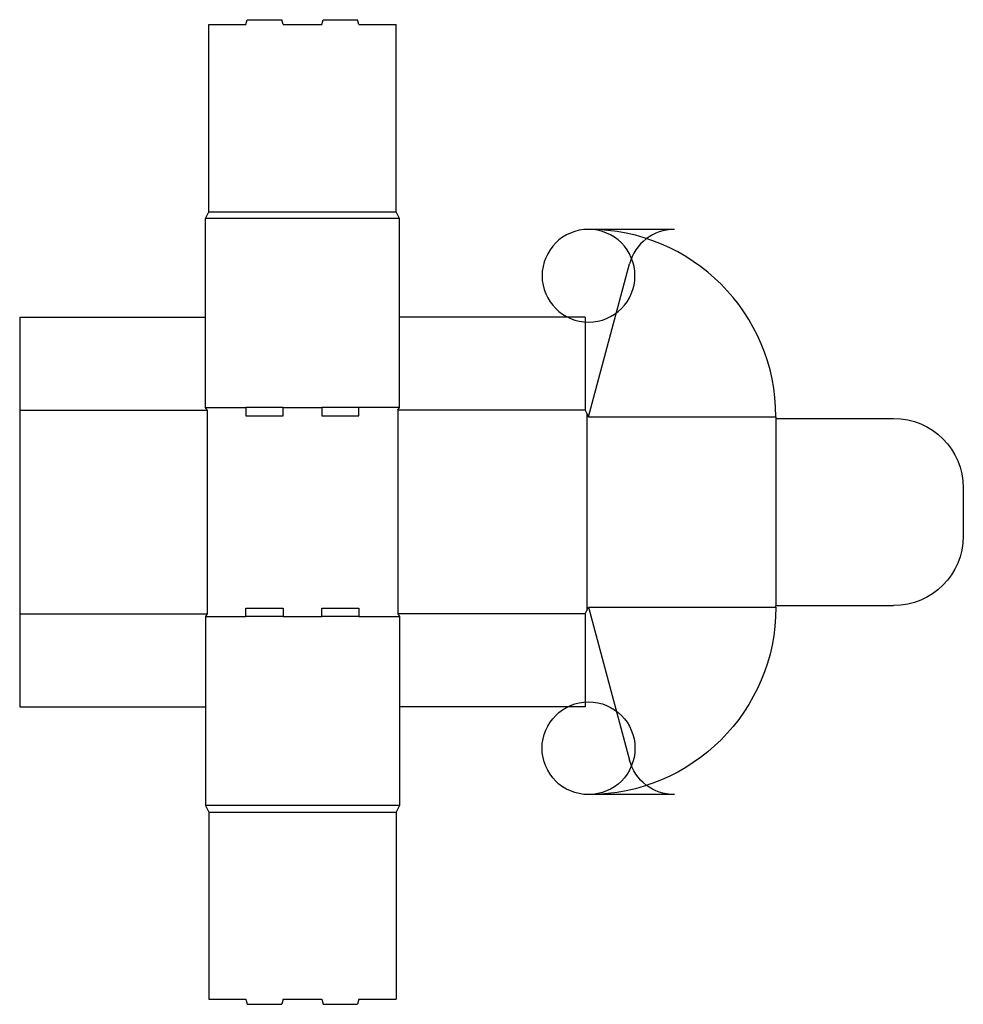
# Model space of a CAD drawing. Extents: x 0 to 35.6, y -11.2 to 25.9.
import ezdxf

# ---------------------------------------------------------------- set-up
doc = ezdxf.new("R2010")
doc.units = 0
doc.header["$MEASUREMENT"] = 0
doc.layers.add('CREASE', color=7, linetype='CONTINUOUS')
doc.layers.add('THRU-CUT', color=7, linetype='CONTINUOUS')

msp = doc.modelspace()

# ---------------------------------------------------------------- linework, layer by layer
at = {"layer": 'CREASE', "color": 3}
for p, q in [((7.125, 18.656), (14.188, 18.656)), ((14.312, 18.406), (7, 18.406)), ((0, 11.188), (7.062, 11.188)), ((7, 11.281), (8.525, 11.281)), ((7.062, 11.188), (7.062, 3.5)), ((9.925, 11.281), (11.387, 11.281)), ((14.312, 11.281), (12.787, 11.281)), ((14.25, 11.188), (14.25, 3.5)), ((21.312, 11.188), (14.25, 11.188)), ((21.375, 11.062), (21.375, 3.625)), ((21.438, 10.938), (28.5, 10.938)), ((28.5, 10.875), (28.5, 3.812)), ((21.438, 3.75), (28.5, 3.75)), ((0, 3.5), (7.062, 3.5)), ((7, 3.406), (8.525, 3.406)), ((9.925, 3.406), (11.387, 3.406)), ((12.787, 3.406), (14.312, 3.406)), ((21.312, 3.5), (14.25, 3.5)), ((14.312, -3.719), (7, -3.719)), ((7.125, -3.969), (14.188, -3.969))]:
    msp.add_line(p, q, dxfattribs=at)
at = {"layer": 'THRU-CUT', "color": 5}
for p, q in [((7.125, 25.719), (8.525, 25.719)), ((7.125, 18.656), (7.125, 25.719)), ((8.525, 25.719), (8.575, 25.906)), ((8.575, 25.906), (9.875, 25.906)), ((9.925, 25.719), (9.875, 25.906)), ((9.925, 25.719), (11.387, 25.719)), ((11.387, 25.719), (11.438, 25.906)), ((11.438, 25.906), (12.737, 25.906)), ((12.787, 25.719), (12.737, 25.906)), ((12.787, 25.719), (14.188, 25.719)), ((14.188, 18.656), (14.188, 25.719)), ((7, 18.406), (7.125, 18.656)), ((14.312, 18.406), (14.188, 18.656)), ((7, 11.281), (7, 18.406)), ((14.312, 11.281), (14.312, 18.406)), ((24.673, 18), (21.438, 18)), ((21.438, 10.938), (22.982, 16.703)), ((0, 14.688), (7, 14.688)), ((0, 14.688), (0, 0)), ((21.312, 14.688), (14.312, 14.688)), ((21.312, 14.688), (21.312, 11.188)), ((7.062, 11.188), (7, 11.281)), ((9.925, 11.281), (8.525, 11.281)), ((8.525, 11.281), (8.525, 10.969)), ((9.925, 10.969), (9.925, 11.281)), ((12.787, 11.281), (11.387, 11.281)), ((11.387, 11.281), (11.387, 10.969)), ((12.787, 10.969), (12.787, 11.281)), ((14.25, 11.188), (14.312, 11.281)), ((21.312, 11.188), (21.438, 10.938)), ((8.525, 10.969), (9.925, 10.969)), ((11.387, 10.969), (12.787, 10.969)), ((28.5, 10.938), (28.5, 10.875)), ((28.5, 10.875), (32.938, 10.875)), ((35.562, 8.25), (35.562, 6.438)), ((8.525, 3.719), (9.925, 3.719)), ((8.525, 3.406), (8.525, 3.719)), ((9.925, 3.719), (9.925, 3.406)), ((11.387, 3.406), (11.387, 3.719)), ((11.387, 3.719), (12.787, 3.719)), ((12.787, 3.719), (12.787, 3.406)), ((21.312, 3.5), (21.438, 3.75)), ((21.438, 3.75), (22.982, -2.015)), ((32.938, 3.812), (28.5, 3.812)), ((28.5, 3.75), (28.5, 3.812)), ((7.062, 3.5), (7, 3.406)), ((7, 3.406), (7, -3.719)), ((9.925, 3.406), (8.525, 3.406)), ((12.787, 3.406), (11.387, 3.406)), ((14.25, 3.5), (14.312, 3.406)), ((14.312, 3.406), (14.312, -3.719)), ((21.312, 3.5), (21.312, 0)), ((0, 0), (7, 0)), ((21.312, 0), (14.312, 0)), ((24.673, -3.312), (21.438, -3.312)), ((7, -3.719), (7.125, -3.969)), ((7.125, -3.969), (7.125, -11.031)), ((14.312, -3.719), (14.188, -3.969)), ((14.188, -3.969), (14.188, -11.031)), ((7.125, -11.031), (8.525, -11.031)), ((8.525, -11.031), (8.575, -11.219)), ((9.925, -11.031), (9.875, -11.219)), ((9.925, -11.031), (11.387, -11.031)), ((11.387, -11.031), (11.438, -11.219)), ((12.787, -11.031), (12.737, -11.219)), ((12.787, -11.031), (14.188, -11.031)), ((8.575, -11.219), (9.875, -11.219)), ((11.438, -11.219), (12.737, -11.219))]:
    msp.add_line(p, q, dxfattribs=at)
at = {"layer": 'THRU-CUT', "color": 5, "extrusion": (0, 0, -1)}
msp.add_circle((-21.438, 16.25), 1.75, dxfattribs=at)
at = {"layer": 'THRU-CUT', "color": 5}
msp.add_circle((21.438, -1.562), 1.75, dxfattribs=at)
for centre, radius, start, end in [((21.438, 10.938), 7.062, 0, 90), ((24.673, 16.25), 1.75, 90, 165)]:
    msp.add_arc(centre, radius, start, end, dxfattribs=at)
at = {"layer": 'THRU-CUT', "color": 5, "extrusion": (0, 0, -1)}
for centre, radius, start, end in [((-32.938, 8.25), 2.625, 90, 180), ((-32.938, 6.438), 2.625, 180, 270), ((-21.438, 3.75), 7.062, 180, 270), ((-24.673, -1.562), 1.75, 270, 345)]:
    msp.add_arc(centre, radius, start, end, dxfattribs=at)

doc.saveas('drawing.dxf')
